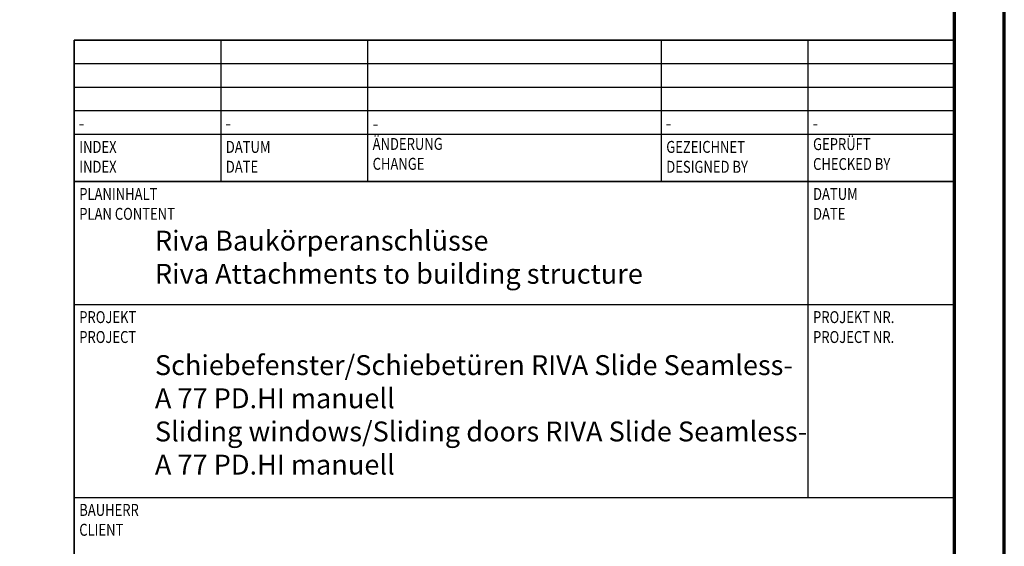
# Model space of a CAD drawing. Units: millimetres. Extents: x 2450 to 23610, y -352 to 6090.
# Drawn here: x 3540 to 3639, y -301 to -248 of the extents above; entities that cross this region are included whole.
import ezdxf

# ---------------------------------------------------------------- set-up
doc = ezdxf.new("R2010")
doc.units = ezdxf.units.MM
doc.linetypes.add('AUSGEZOGEN', pattern=[0])
doc.layers.add('FormatAK-Text', color=7, linetype='Continuous')
doc.layers.add('RAHMEN', color=7, linetype='AUSGEZOGEN')
doc.layers.add('nicht drucken', color=6, linetype='Continuous', plot=False)
doc.layers.add('Rahmen (ISO)', color=7, linetype='Continuous', lineweight=70)
doc.styles.add('Arial', font='arialbd.ttf')

# ---------------------------------------------------------------- blocks, each defined once
blk = doc.blocks.new('Rahmen A0 BK')
at = {"linetype": 'ByBlock'}
blk.add_line((1095.482, 101.548), (1095.482, 5), dxfattribs=at)
at = {"linetype": 'AUSGEZOGEN', "lineweight": 25}
for p, q in [((1184, 101.548), (1095.482, 101.548)), ((1184, 99.182), (1095.482, 99.182)), ((1184, 96.816), (1095.482, 96.816)), ((1184, 94.451), (1095.482, 94.451)), ((1184, 92.085), (1095.482, 92.085)), ((1095.482, 87.353), (1184, 87.353)), ((1184, 87.353), (1095.482, 87.353)), ((1095.482, 87.353), (1184, 87.353)), ((1169.261, 87.353), (1169.261, 55.592)), ((1095.482, 74.973), (1184, 74.973)), ((1095.482, 55.592), (1184, 55.592))]:
    blk.add_line(p, q, dxfattribs=at)
for p, q in [((1110.221, 101.548), (1110.221, 87.353)), ((1124.981, 101.548), (1124.981, 87.353)), ((1154.501, 101.548), (1154.501, 87.353)), ((1169.261, 101.548), (1169.261, 87.353))]:
    blk.add_line(p, q)
blk.add_lwpolyline([(1095.482, 101.548), (1184, 101.548), (1184, 5), (1095.482, 5)], close=True)
at = {"layer": 'nicht drucken'}
blk.add_lwpolyline([(0, 0), (1189, 0), (1189, 841), (0, 841)], close=True, dxfattribs=at)
at = {"layer": 'Rahmen (ISO)'}
blk.add_line((1189, 0), (1189, 841), dxfattribs=at)
blk.add_lwpolyline([(5, 5), (1184, 5), (1184, 836), (5, 836)], close=True, dxfattribs=at)
at = {"linetype": 'AUSGEZOGEN', "lineweight": 25, "char_height": 1.2, "attachment_point": 1, "style": 'Arial'}
for s, insert, width in [('\\W0.80;INDEX  \\PINDEX', (1095.993, 91.431), 13), ('\\W0.80;DATUM  \\PDATE', (1110.732, 91.431), 13), ('\\W0.80;ÄNDERUNG  \\PCHANGE', (1125.492, 91.73), 13), ('\\W0.80;GEZEICHNET \\PDESIGNED BY', (1155.012, 91.431), 13), ('\\W0.80;GEPRÜFT \\PCHECKED BY', (1169.772, 91.711), 13), ('\\W0.80;PLANINHALT  \\PPLAN CONTENT', (1095.993, 86.7), 13), ('\\W0.80;DATUM\\PDATE', (1169.772, 86.7), 13), ('\\W0.80;PROJEKT  \\PPROJECT', (1095.993, 74.319), 13), ('\\W0.80;PROJEKT NR.  PROJECT NR.', (1169.772, 74.319), 13), ('\\W0.80;BAUHERR \\PCLIENT', (1095.993, 54.939), 19.39489)]:
    blk.add_mtext(s, dxfattribs=dict(at, insert=insert, width=width))
at = {"layer": 'FormatAK-Text', "color": 7, "linetype": 'AUSGEZOGEN', "lineweight": 25, "char_height": 1.196, "width": 13, "style": 'Arial'}
for insert, attachment_point in [((1096.219, 93.797), 2), ((1110.959, 93.797), 2), ((1125.492, 93.755), 1), ((1155.239, 93.797), 2), ((1169.999, 93.797), 2)]:
    blk.add_mtext('-', dxfattribs=dict(at, insert=insert, attachment_point=attachment_point))
at = {"layer": 'FormatAK-Text', "color": 0, "char_height": 2, "attachment_point": 1, "style": 'Arial'}
for s, width, heights, insert in [('\\fArial|b0|i0|c0|p34;Riva Baukörperanschlüsse\\PRiva Attachments to building structure', 61.27194, [6.361], (1103.6, 82.408)), ('\\fArial|b0|i0|c0|p34;Schiebefenster/Schiebetüren RIVA Slide Seamless-\\PA 77 PD.HI manuell\\PSliding windows/Sliding doors RIVA Slide Seamless-\\PA 77 PD.HI manuell ', 104.77194, [12.861], (1103.6, 69.893))]:
    blk.add_mtext_dynamic_manual_height_columns(s, width=width, gutter_width=15, heights=heights, dxfattribs=dict(at, insert=insert))

msp = doc.modelspace()

# ---------------------------------------------------------------- block references
at = {"layer": 'RAHMEN'}
msp.add_blockref('Rahmen A0 BK', (2450.321, -351.694), dxfattribs=at)

doc.saveas('drawing.dxf')
